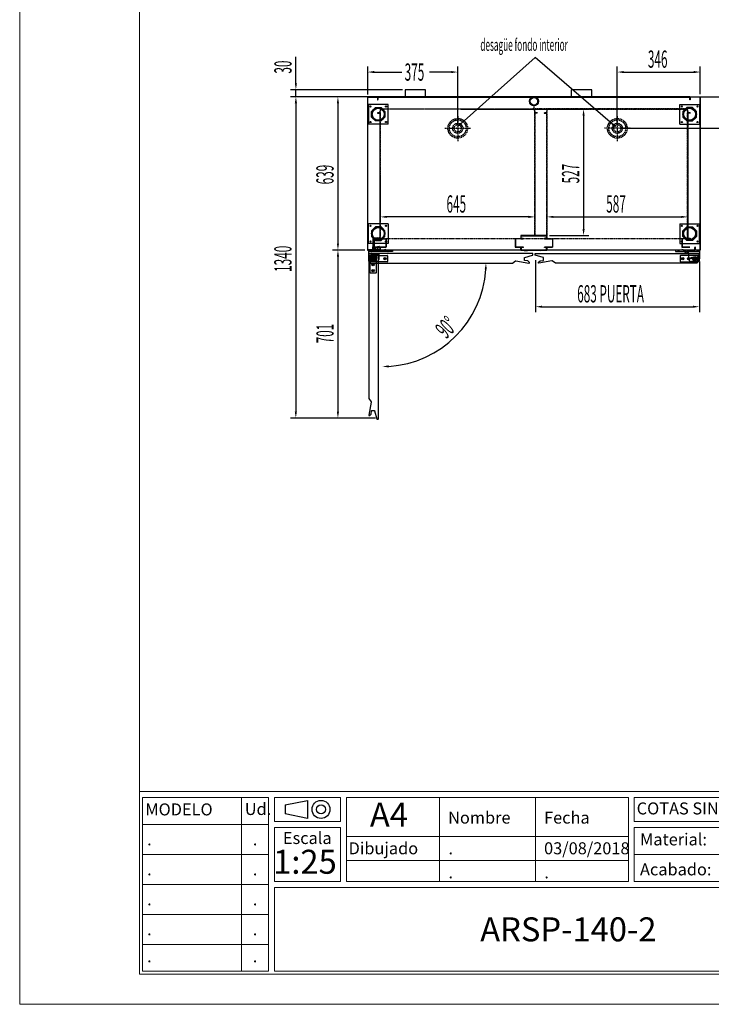
# Model space of a CAD drawing. Units: millimetres. Extents: x 9558 to 21064, y 451 to 7880.
# Drawn here: x 9558 to 12443, y 451 to 4558 of the extents above; entities that cross this region are included whole.
import ezdxf
from ezdxf.enums import TextEntityAlignment as Align

# ---------------------------------------------------------------- set-up
doc = ezdxf.new("R2010")
doc.units = ezdxf.units.MM
for name, pattern in [('TRAZO_Y_PUNTO', [1, 0.5, -0.25, 0, -0.25]), ('TRAZOS', [0.75, 0.5, -0.25]), ('TRAZOS_MD', [1, 0.5, -0.5])]:
    doc.linetypes.add(name, pattern=pattern)
doc.layers.add('ACOTA', color=50, linetype='Continuous')
doc.layers.add('EJES', color=11, linetype='TRAZO_Y_PUNTO')
for name, color, linetype, lineweight in [('CAJETIN', 9, 'Continuous', 0), ('DATOS', 254, 'Continuous', 0), ('FORMATO', 180, 'Continuous', 0), ('LIMITS', 1, 'Continuous', 0)]:
    doc.layers.add(name, color=color, linetype=linetype, lineweight=lineweight)
doc.styles.add('ACO', font='simplex.shx', dxfattribs={"width": 0.5})
doc.styles.add('E1', font='isocp.shx')

# ---------------------------------------------------------------- blocks, each defined once
blk = doc.blocks.new('A$C2FD158E6')
for centre, radius, start, end in [((5.5, 5.5), 5.9, 110.8967, 159.1033), ((-2.1, 5.5), 3, 315.4543, 44.5457), ((5.5, 5.5), 5.9, 200.8967, 249.1033), ((5.5, 13.2), 3, 225.4543, 314.5457), ((5.5, -2.1), 3, 45.4543, 134.5457), ((5.5, 5.5), 5.9, 20.8967, 69.1033), ((5.5, 5.5), 5.9, 290.8967, 339.1033), ((13.2, 5.5), 3, 135.4543, 224.5457)]:
    blk.add_arc(centre, radius, start, end)
at = {"layer": 'EJES'}
for p, q in [((1.5, 5.5), (9.5, 5.5)), ((5.5, 9.5), (5.5, 1.5))]:
    blk.add_line(p, q, dxfattribs=at)

msp = doc.modelspace()

# ---------------------------------------------------------------- linework, layer by layer
for p, q in [((11052.1, 4235.7), (11009.1, 4235.7)), ((11009.1, 4235.7), (11009.1, 3596.7)), ((11010.1, 3597.7), (11010.1, 4234.7)), ((11010.1, 4234.7), (11051.1, 4234.7)), ((11051.1, 4234.7), (11051.1, 4223.7)), ((12354.1, 4235.7), (11052.1, 4235.7)), ((11052.1, 4235.7), (11052.1, 4224.7)), ((11052.1, 4223.7), (11052.1, 4235.7)), ((11053.1, 4224.7), (11053.1, 4234.7)), ((11053.1, 4234.7), (12353.1, 4234.7)), ((11166.1, 4235.7), (11151.1, 4235.7)), ((11251.1, 4265.7), (11166.1, 4265.7)), ((11166.1, 4265.7), (11166.1, 4235.7)), ((11251.1, 4235.7), (11251.1, 4265.7)), ((11266.1, 4235.7), (11251.1, 4235.7)), ((11859.1, 4235.7), (11844.1, 4235.7)), ((11944.1, 4265.7), (11859.1, 4265.7)), ((11859.1, 4265.7), (11859.1, 4235.7)), ((11944.1, 4235.7), (11944.1, 4265.7)), ((11959.1, 4235.7), (11944.1, 4235.7)), ((12353.1, 4234.7), (12353.1, 4224.7)), ((12354.1, 4224.7), (12354.1, 4235.7)), ((12354.1, 4223.7), (12354.1, 4235.7)), ((12354.1, 4235.7), (12397.1, 4235.7)), ((12396.1, 4234.7), (12355.1, 4234.7)), ((12355.1, 4234.7), (12355.1, 4223.7)), ((12396.1, 3597.7), (12396.1, 4234.7)), ((12397.1, 4235.7), (12397.1, 3596.7)), ((11094.6, 4204.2), (11012.6, 4204.2)), ((11012.6, 4204.2), (11012.6, 4122.2)), ((11025.6, 4174.8), (11042, 4191.2)), ((11042, 4191.2), (11065.2, 4191.2)), ((11051.1, 4223.7), (11051.1, 4223.7)), ((11051.1, 4223.7), (11052.1, 4223.7)), ((11052.1, 4224.7), (11053.1, 4224.7)), ((11052.1, 4223.7), (11052.1, 4223.7)), ((11065.2, 4191.2), (11081.6, 4174.8)), ((11094.6, 4122.2), (11094.6, 4204.2)), ((12311.6, 4204.2), (12393.6, 4204.2)), ((12311.6, 4122.2), (12311.6, 4204.2)), ((12341, 4191.2), (12324.6, 4174.8)), ((12364.2, 4191.2), (12341, 4191.2)), ((12353.1, 4224.7), (12354.1, 4224.7)), ((12355.1, 4223.7), (12354.1, 4223.7)), ((12354.1, 4223.7), (12354.1, 4223.7)), ((12355.1, 4223.7), (12355.1, 4223.7)), ((12380.6, 4174.8), (12364.2, 4191.2)), ((12393.6, 4204.2), (12393.6, 4122.2)), ((11025.6, 4151.6), (11025.6, 4174.8)), ((11042, 4135.2), (11025.6, 4151.6)), ((11081.6, 4151.6), (11065.2, 4135.2)), ((11081.6, 4174.8), (11081.6, 4151.6)), ((12324.6, 4174.8), (12324.6, 4151.6)), ((12324.6, 4151.6), (12341, 4135.2)), ((12364.2, 4135.2), (12380.6, 4151.6)), ((12380.6, 4151.6), (12380.6, 4174.8)), ((11094.6, 4122.2), (11012.6, 4122.2)), ((11065.2, 4135.2), (11042, 4135.2)), ((12311.6, 4122.2), (12393.6, 4122.2)), ((12341, 4135.2), (12364.2, 4135.2)), ((11094.6, 3706.2), (11012.6, 3706.2)), ((11012.6, 3624.2), (11012.6, 3706.2)), ((11094.6, 3706.2), (11094.6, 3624.2)), ((12311.6, 3706.2), (12393.6, 3706.2)), ((12311.6, 3706.2), (12311.6, 3624.2)), ((12393.6, 3624.2), (12393.6, 3706.2)), ((11042, 3693.2), (11025.6, 3676.8)), ((11025.6, 3676.8), (11025.6, 3653.6)), ((11065.2, 3693.2), (11042, 3693.2)), ((11081.6, 3676.8), (11065.2, 3693.2)), ((11081.6, 3653.6), (11081.6, 3676.8)), ((11757.1, 3657.7, 0), (11649.1, 3657.7, 0)), ((11649.1, 3657.7, 0), (11649.1, 3644.2, 0)), ((11650.1, 3645.2, 0), (11650.1, 3656.7, 0)), ((11650.1, 3656.7, 0), (11756.1, 3656.7, 0)), ((11756.1, 3656.7, 0), (11756.1, 3645.2, 0)), ((11757.1, 3644.2, 0), (11757.1, 3657.7, 0)), ((12324.6, 3676.8), (12341, 3693.2)), ((12324.6, 3653.6), (12324.6, 3676.8)), ((12341, 3693.2), (12364.2, 3693.2)), ((12364.2, 3693.2), (12380.6, 3676.8)), ((12380.6, 3676.8), (12380.6, 3653.6)), ((11094.6, 3624.2), (11012.6, 3624.2)), ((11025.6, 3653.6), (11042, 3637.2)), ((11049.6, 3645.7, 0), (11031.6, 3645.7, 0)), ((11031.6, 3645.7, 0), (11031.6, 3596.7, 0)), ((11032.6, 3644.2, 0), (11036.1, 3644.2, 0)), ((11032.6, 3608.2, 0), (11032.6, 3644.2, 0)), ((11032.6, 3644.2, 0), (11036.1, 3644.2, 0)), ((11032.6, 3608.2, 0), (11032.6, 3644.2, 0)), ((11036.1, 3644.2, 0), (11036.1, 3608.2, 0)), ((11036.1, 3644.2, 0), (11036.1, 3608.2, 0)), ((11037.6, 3608.2, 0), (11037.6, 3644.2, 0)), ((11037.6, 3644.2, 0), (11051.1, 3644.2, 0)), ((11042, 3637.2), (11065.2, 3637.2)), ((11056.8, 3646.5, 0), (11049.6, 3647.3, 0)), ((11049.6, 3647.3, 0), (11049.6, 3647.3, 0)), ((11049.6, 3647.3, 0), (11049.6, 3645.7, 0)), ((11050.6, 3645.2, 0), (11050.6, 3646.2, 0)), ((11050.6, 3646.2, 0), (11057.1, 3645.5, 0)), ((11061.6, 3645.2, 0), (11050.6, 3645.2, 0)), ((11051.1, 3644.2, 0), (11051.1, 3642.2, 0)), ((11051.1, 3642.2, 0), (11056.3, 3642.2, 0)), ((11052.1, 3644.2), (11086.1, 3644.2)), ((11052.1, 3644.2), (11052.1, 3643.2)), ((11052.1, 3643.2, 0), (11052.1, 3644.2, 0)), ((11052.1, 3644.2, 0), (11052.8, 3644.2, 0)), ((11052.1, 3643.2), (11085.1, 3643.2)), ((11056.7, 3643.2, 0), (11052.1, 3643.2, 0)), ((11053.4, 3644.2, 0), (11055.8, 3644.2, 0)), ((11056.3, 3642.2, 0), (11057.9, 3640.6, 0)), ((11056.4, 3644.2, 0), (11061.6, 3644.2, 0)), ((11058.6, 3641.3, 0), (11056.7, 3643.2, 0)), ((11060.9, 3650.9, 0), (11056.8, 3646.5, 0)), ((11057.1, 3645.5, 0), (11061.6, 3650.2, 0)), ((11057.9, 3640.6, 0), (11058.6, 3641.3, 0)), ((11061.6, 3650.2, 0), (11060.9, 3650.9, 0)), ((11061.6, 3644.2, 0), (11061.6, 3645.2, 0)), ((11065.2, 3637.2), (11081.6, 3653.6)), ((11085.1, 3643.2), (11085.1, 3609.2)), ((11086.1, 3644.2), (11086.1, 3608.2)), ((11659.1, 3644.2, 0), (11625.1, 3644.2, 0)), ((11625.1, 3644.2, 0), (11625.1, 3608.2, 0)), ((11659.1, 3643.2, 0), (11626.1, 3643.2, 0)), ((11626.1, 3643.2, 0), (11626.1, 3609.2, 0)), ((11649.1, 3644.2, 0), (11658.1, 3644.2, 0)), ((11658.1, 3645.2, 0), (11650.1, 3645.2, 0)), ((11658.1, 3644.2, 0), (11658.1, 3645.2, 0)), ((11659.1, 3644.2, 0), (11659.1, 3643.2, 0)), ((11756.1, 3645.2, 0), (11747.1, 3645.2, 0)), ((11747.1, 3645.2, 0), (11747.1, 3644.2, 0)), ((11747.1, 3644.2, 0), (11781.1, 3644.2, 0)), ((11747.1, 3644.2, 0), (11747.1, 3643.2, 0)), ((11747.1, 3644.2, 0), (11757.1, 3644.2, 0)), ((11747.1, 3643.2, 0), (11780.1, 3643.2, 0)), ((11780.1, 3643.2, 0), (11780.1, 3609.2, 0)), ((11781.1, 3644.2, 0), (11781.1, 3608.2, 0)), ((12311.6, 3624.2), (12393.6, 3624.2)), ((12354.1, 3644.2), (12320.1, 3644.2)), ((12320.1, 3644.2), (12320.1, 3608.2)), ((12354.1, 3643.2), (12321.1, 3643.2)), ((12321.1, 3643.2), (12321.1, 3609.2)), ((12341, 3637.2), (12324.6, 3653.6)), ((12364.2, 3637.2), (12341, 3637.2)), ((12354.1, 3644.2), (12354.1, 3643.2)), ((12380.6, 3653.6), (12364.2, 3637.2)), ((11009.1, 3596.7), (11031.1, 3596.7)), ((11009.1, 3596.7), (11031.1, 3596.7)), ((11030.1, 3597.7), (11010.1, 3597.7)), ((11030.1, 3597.7), (11010.1, 3597.7)), ((11013.1, 3596.7), (11113.1, 3596.7)), ((11013.1, 3596.7), (11013.1, 3560.7)), ((11013.1, 3596.7), (11113.1, 3596.7)), ((11013.1, 3596.7), (11013.1, 3560.7)), ((11113.1, 3590.7), (11013.1, 3590.7)), ((11113.1, 3590.7), (11013.1, 3590.7)), ((11018.4, 3573.7), (11091.4, 3573.7)), ((11019.4, 3501.7), (11019.4, 3574.7)), ((11020.4, 3575.7), (11044.4, 3575.7)), ((11022.9, 3575.7), (11026.5, 3570)), ((11031.6, 3596.7, 0), (11027.6, 3596.7, 0)), ((11031.1, 3609.7), (11030.1, 3609.7)), ((11030.1, 3609.7), (11030.1, 3597.7)), ((11031.1, 3609.7), (11030.1, 3609.7)), ((11030.1, 3609.7), (11030.1, 3597.7)), ((11031.1, 3596.7), (11031.1, 3609.7)), ((11031.1, 3596.7), (11031.1, 3609.7)), ((11036.1, 3608.2, 0), (11032.6, 3608.2, 0)), ((11036.1, 3608.2, 0), (11032.6, 3608.2, 0)), ((11036.1, 3608.2, 0), (11032.6, 3608.2, 0)), ((11036.1, 3608.2, 0), (11032.6, 3608.2, 0)), ((11032.6, 3607.2, 0), (11036.1, 3607.2, 0)), ((11032.6, 3597.7, 0), (11032.6, 3607.2, 0)), ((11032.6, 3607.2, 0), (11036.1, 3607.2, 0)), ((11032.6, 3597.7, 0), (11032.6, 3607.2, 0)), ((11032.6, 3607.2, 0), (11036.1, 3607.2, 0)), ((11032.6, 3597.7, 0), (11032.6, 3607.2, 0)), ((11032.6, 3607.2, 0), (11036.1, 3607.2, 0)), ((11032.6, 3597.7, 0), (11032.6, 3607.2, 0)), ((11036.1, 3597.7, 0), (11032.6, 3597.7, 0)), ((11036.1, 3597.7, 0), (11032.6, 3597.7, 0)), ((11032.6, 3595.7, 0), (11032.6, 3596.7, 0)), ((11032.6, 3596.7, 0), (11039.6, 3596.7, 0)), ((11036.1, 3607.2, 0), (11036.1, 3597.7, 0)), ((11036.1, 3607.2, 0), (11036.1, 3597.7, 0)), ((11036.1, 3607.2, 0), (11036.1, 3597.7, 0)), ((11036.1, 3607.2, 0), (11036.1, 3597.7, 0)), ((11050.6, 3607.2, 0), (11037.5, 3607.2, 0)), ((11037.5, 3607.2, 0), (11037.5, 3597.7, 0)), ((11050.6, 3607.2, 0), (11037.5, 3607.2, 0)), ((11037.5, 3607.2, 0), (11037.5, 3597.7, 0)), ((11037.5, 3597.7, 0), (11038.6, 3597.7, 0)), ((11050.1, 3608.2, 0), (11037.6, 3608.2, 0)), ((11050.1, 3608.2, 0), (11037.6, 3608.2, 0)), ((11041.9, 3575.7), (11038.3, 3570)), ((11038.6, 3597.7, 0), (11038.6, 3599.5, 0)), ((11039.6, 3596.7, 0), (11039.3, 3596.7, 0)), ((11039.6, 3596.7, 0), (11039.6, 3599.5, 0)), ((11041.2, 3602.2, 0), (11042.4, 3602.2, 0)), ((11041.2, 3602.2, 0), (11042.4, 3602.2, 0)), ((11041.3, 3601.2, 0), (11042.4, 3601.2, 0)), ((11041.3, 3601.2, 0), (11042.4, 3601.2, 0)), ((11044.1, 3599.5, 0), (11044.1, 3596.7, 0)), ((11044.1, 3596.7, 0), (11055.6, 3596.7, 0)), ((11045.1, 3599.5, 0), (11045.1, 3597.7, 0)), ((11045.1, 3597.7, 0), (11050.6, 3597.7, 0)), ((11045.4, 3574.7), (11045.4, 3501.7)), ((11056.3, 3610.2, 0), (11050.1, 3610.2, 0)), ((11050.1, 3610.2, 0), (11050.1, 3608.2, 0)), ((11056.3, 3610.2, 0), (11050.1, 3610.2, 0)), ((11050.1, 3610.2, 0), (11050.1, 3608.2, 0)), ((11050.6, 3597.7, 0), (11050.6, 3607.2, 0)), ((11050.6, 3597.7, 0), (11050.6, 3607.2, 0)), ((11051.1, 3608.2, 0), (11051.1, 3609.2, 0)), ((11051.1, 3609.2, 0), (11056.7, 3609.2, 0)), ((11051.1, 3608.2, 0), (11051.1, 3609.2, 0)), ((11051.1, 3609.2, 0), (11056.7, 3609.2, 0)), ((11052.6, 3608.2, 0), (11051.1, 3608.2, 0)), ((11052.6, 3608.2, 0), (11051.1, 3608.2, 0)), ((11052.1, 3609.2), (11085.1, 3609.2)), ((11052.1, 3608.2), (11052.1, 3609.2)), ((11052.1, 3609.2), (11085.1, 3609.2)), ((11052.1, 3608.2), (11052.1, 3609.2)), ((11086.1, 3608.2), (11052.1, 3608.2)), ((11086.1, 3608.2), (11052.1, 3608.2)), ((11052.1, 3597.7, 0), (11052.1, 3607.2, 0)), ((11052.1, 3607.2, 0), (11061.1, 3607.2, 0)), ((11052.1, 3597.7, 0), (11052.1, 3607.2, 0)), ((11052.1, 3607.2, 0), (11061.1, 3607.2, 0)), ((11057.1, 3597.7, 0), (11052.1, 3597.7, 0)), ((11055.8, 3608.2, 0), (11053.5, 3608.2, 0)), ((11055.8, 3608.2, 0), (11053.5, 3608.2, 0)), ((11055.6, 3596.7, 0), (11055.6, 3595.7, 0)), ((11057.9, 3611.8, 0), (11056.3, 3610.2, 0)), ((11057.9, 3611.8, 0), (11056.3, 3610.2, 0)), ((11062.1, 3608.2, 0), (11056.4, 3608.2, 0)), ((11062.1, 3608.2, 0), (11056.4, 3608.2, 0)), ((11056.7, 3609.2, 0), (11058.6, 3611.1, 0)), ((11056.7, 3609.2, 0), (11058.6, 3611.1, 0)), ((11057.1, 3596.2, 0), (11057.1, 3597.7, 0)), ((11057.4, 3560.7), (11057.4, 3582.7)), ((11058.6, 3611.1, 0), (11057.9, 3611.8, 0)), ((11058.6, 3611.1, 0), (11057.9, 3611.8, 0)), ((11061.1, 3607.2, 0), (11061.1, 3596.2, 0)), ((11061.1, 3607.2, 0), (11061.1, 3596.2, 0)), ((11062.1, 3594.7, 0), (11062.1, 3608.2, 0)), ((11062.1, 3594.7, 0), (11062.1, 3608.2, 0)), ((11113.1, 3596.7), (11113.1, 3590.7)), ((11113.1, 3596.7), (11113.1, 3590.7)), ((11625.1, 3608.2, 0), (11659.1, 3608.2, 0)), ((11625.1, 3608.2, 0), (11659.1, 3608.2, 0)), ((11659.1, 3609.2, 0), (11626.1, 3609.2, 0)), ((11659.1, 3609.2, 0), (11626.1, 3609.2, 0)), ((11649.1, 3594.7, 0), (11649.1, 3608.2, 0)), ((11649.1, 3608.2, 0), (11658.1, 3608.2, 0)), ((11649.1, 3594.7, 0), (11649.1, 3608.2, 0)), ((11649.1, 3608.2, 0), (11658.1, 3608.2, 0)), ((11757.1, 3594.7, 0), (11649.1, 3594.7, 0)), ((11757.1, 3594.7, 0), (11649.1, 3594.7, 0)), ((11658.1, 3607.2, 0), (11650.1, 3607.2, 0)), ((11650.1, 3607.2, 0), (11650.1, 3595.7, 0)), ((11658.1, 3607.2, 0), (11650.1, 3607.2, 0)), ((11650.1, 3607.2, 0), (11650.1, 3595.7, 0)), ((11650.1, 3595.7, 0), (11756.1, 3595.7, 0)), ((11650.1, 3595.7, 0), (11756.1, 3595.7, 0)), ((11658.1, 3608.2, 0), (11658.1, 3607.2, 0)), ((11658.1, 3608.2, 0), (11658.1, 3607.2, 0)), ((11659.1, 3608.2, 0), (11659.1, 3609.2, 0)), ((11659.1, 3608.2, 0), (11659.1, 3609.2, 0)), ((11747.1, 3609.2, 0), (11780.1, 3609.2, 0)), ((11747.1, 3608.2, 0), (11747.1, 3609.2, 0)), ((11747.1, 3609.2, 0), (11780.1, 3609.2, 0)), ((11747.1, 3608.2, 0), (11747.1, 3609.2, 0)), ((11781.1, 3608.2, 0), (11747.1, 3608.2, 0)), ((11747.1, 3608.2, 0), (11757.1, 3608.2, 0)), ((11747.1, 3607.2, 0), (11747.1, 3608.2, 0)), ((11781.1, 3608.2, 0), (11747.1, 3608.2, 0)), ((11747.1, 3608.2, 0), (11757.1, 3608.2, 0)), ((11747.1, 3607.2, 0), (11747.1, 3608.2, 0)), ((11756.1, 3607.2, 0), (11747.1, 3607.2, 0)), ((11756.1, 3607.2, 0), (11747.1, 3607.2, 0)), ((11756.1, 3595.7, 0), (11756.1, 3607.2, 0)), ((11756.1, 3595.7, 0), (11756.1, 3607.2, 0)), ((11757.1, 3608.2, 0), (11757.1, 3594.7, 0)), ((11757.1, 3608.2, 0), (11757.1, 3594.7, 0)), ((12393.1, 3596.7), (12293.1, 3596.7)), ((12293.1, 3596.7), (12293.1, 3590.7)), ((12393.1, 3596.7), (12293.1, 3596.7)), ((12293.1, 3596.7), (12293.1, 3590.7)), ((12293.1, 3590.7), (12393.1, 3590.7)), ((12293.1, 3590.7), (12393.1, 3590.7)), ((12387.8, 3573.7), (12314.8, 3573.7)), ((12320.1, 3608.2), (12354.1, 3608.2)), ((12320.1, 3608.2), (12354.1, 3608.2)), ((12354.1, 3609.2), (12321.1, 3609.2)), ((12354.1, 3609.2), (12321.1, 3609.2)), ((12348.8, 3560.7), (12348.8, 3582.7)), ((12354.1, 3608.2), (12354.1, 3609.2)), ((12354.1, 3608.2), (12354.1, 3609.2)), ((12375.1, 3596.7), (12375.1, 3609.7)), ((12375.1, 3609.7), (12376.1, 3609.7)), ((12375.1, 3596.7), (12375.1, 3609.7)), ((12375.1, 3609.7), (12376.1, 3609.7)), ((12397.1, 3596.7), (12375.1, 3596.7)), ((12397.1, 3596.7), (12375.1, 3596.7)), ((12376.1, 3609.7), (12376.1, 3597.7)), ((12376.1, 3609.7), (12376.1, 3597.7)), ((12376.1, 3597.7), (12396.1, 3597.7)), ((12376.1, 3597.7), (12396.1, 3597.7)), ((12393.1, 3596.7), (12393.1, 3560.7)), ((12393.1, 3596.7), (12393.1, 3560.7)), ((11017.4, 3548.7), (11017.4, 3572.7)), ((11017.4, 3570.2), (11023.1, 3566.6)), ((11017.4, 3551.2), (11023.1, 3554.8)), ((11091.4, 3547.7), (11018.4, 3547.7)), ((11020.7, 3571.6, 0), (11042.7, 3571.6, 0)), ((11020.7, 3549.6, 0), (11020.7, 3571.6, 0)), ((11042.7, 3549.6, 0), (11020.7, 3549.6, 0)), ((11021.5, 3549, 0), (11021.5, 3571, 0)), ((11021.5, 3571, 0), (11043.5, 3571, 0)), ((11043.5, 3549, 0), (11021.5, 3549, 0)), ((11025.1, 3548.7), (11045.4, 3548.7)), ((11042.7, 3571.6, 0), (11042.7, 3549.6, 0)), ((11043.5, 3571, 0), (11043.5, 3549, 0)), ((11092.4, 3572.7), (11092.4, 3548.7)), ((12313.8, 3572.7), (12313.8, 3548.7)), ((12314.8, 3547.7), (12387.8, 3547.7)), ((12381.1, 3548.7), (12360.8, 3548.7)), ((12388.8, 3570.2), (12383.1, 3566.6)), ((12388.8, 3551.2), (12383.1, 3554.8)), ((12388.8, 3548.7), (12388.8, 3572.7)), ((11044.4, 3500.7), (11020.4, 3500.7))]:
    msp.add_line(p, q)
at = {"linetype": 'TRAZOS', "ltscale": 10}
for p, q in [((11704.1, 4195.6, 0), (11703.1, 4195.6, 0)), ((11703.1, 4195.6, 0), (11703.1, 4184.6, 0)), ((11704.1, 4185.6, 0), (11704.1, 4195.6, 0)), ((11062.1, 4168.6, 0), (11051.1, 4168.6, 0)), ((11051.1, 4168.6, 0), (11051.1, 4167.6, 0)), ((11051.1, 4167.6, 0), (11061.1, 4167.6, 0)), ((11061.1, 4167.6, 0), (11061.1, 3668.7, 0)), ((11062.1, 3669.7, 0), (11062.1, 4168.6, 0)), ((11703.1, 4184.6, 0), (12336.1, 4184.6, 0)), ((12336.1, 4185.6, 0), (11704.1, 4185.6, 0)), ((12344.1, 4176.6, 0), (12344.1, 4168.6, 0)), ((12344.1, 4168.6, 0), (12355.1, 4168.6, 0)), ((12344.1, 3669.7, 0), (12344.1, 4168.6, 0)), ((12344.1, 4168.6, 0), (12355.1, 4168.6, 0)), ((12345.1, 4169.6, 0), (12345.1, 4176.6, 0)), ((12355.1, 4169.6, 0), (12345.1, 4169.6, 0)), ((12355.1, 4167.6, 0), (12345.1, 4167.6, 0)), ((12345.1, 4167.6, 0), (12345.1, 3668.7, 0)), ((12355.1, 4168.6, 0), (12355.1, 4169.6, 0)), ((12355.1, 4168.6, 0), (12355.1, 4167.6, 0)), ((11061.1, 3668.7, 0), (11061.1, 3668.7, 0)), ((11061.1, 3668.7, 0), (11061.1, 3646.2, 0)), ((11062.1, 3645.2, 0), (11062.1, 3669.7, 0)), ((11062.1, 3669.7, 0), (11062.1, 3669.7, 0)), ((12344.1, 3645.2, 0), (12344.1, 3669.7, 0)), ((12344.1, 3669.7, 0), (12344.1, 3669.7, 0)), ((12345.1, 3668.7, 0), (12345.1, 3668.7, 0)), ((12345.1, 3668.7, 0), (12345.1, 3646.2, 0)), ((11061.1, 3646.2, 0), (11052.1, 3646.2, 0)), ((11052.1, 3646.2, 0), (11052.1, 3645.2, 0)), ((11052.1, 3645.2, 0), (11062.1, 3645.2, 0)), ((12354.1, 3645.2, 0), (12344.1, 3645.2, 0)), ((12345.1, 3646.2, 0), (12354.1, 3646.2, 0)), ((12354.1, 3646.2, 0), (12354.1, 3645.2, 0))]:
    msp.add_line(p, q, dxfattribs=at)
at = {"color": 3, "linetype": 'TRAZOS_MD'}
for p, q in [((11050.8, 4168.6, 0), (11050.8, 4169.6, 0)), ((11050.8, 4169.6, 0), (11060.8, 4169.6, 0)), ((11061.8, 4168.6, 0), (11050.8, 4168.6, 0)), ((11050.8, 4168.6, 0), (11050.8, 4167.6, 0)), ((11061.8, 4168.6, 0), (11050.8, 4168.6, 0)), ((11050.8, 4167.6, 0), (11060.8, 4167.6, 0)), ((11060.8, 4169.6, 0), (11060.8, 4176.6, 0)), ((11060.8, 4167.6, 0), (11060.8, 3668.6, 0)), ((11061.8, 4176.6, 0), (11061.8, 4168.6, 0)), ((11061.8, 3669.6, 0), (11061.8, 4168.6, 0)), ((11069.8, 4185.6, 0), (11698.2, 4185.6, 0)), ((11698.2, 4184.6, 0), (11069.8, 4184.6, 0)), ((11706.2, 4168.6, 0), (11706.2, 4176.6, 0)), ((11717.2, 4168.6, 0), (11706.2, 4168.6, 0)), ((11706.4, 3670.6, 0), (11706.4, 4169.6, 0)), ((11706.4, 4169.6, 0), (11717.4, 4169.6, 0)), ((11707.2, 4176.6, 0), (11707.2, 4169.6, 0)), ((11707.2, 4169.6, 0), (11717.2, 4169.6, 0)), ((11717.4, 4168.6, 0), (11707.4, 4168.6, 0)), ((11707.4, 4168.6, 0), (11707.4, 3669.6, 0)), ((11717.2, 4169.6, 0), (11717.2, 4168.6, 0)), ((11717.4, 4169.6, 0), (11717.4, 4168.6, 0)), ((11746.4, 4168.6, 0), (11746.4, 4169.6, 0)), ((11746.4, 4169.6, 0), (11756.4, 4169.6, 0)), ((11757.4, 4168.6, 0), (11746.4, 4168.6, 0)), ((11746.4, 4168.6, 0), (11746.4, 4167.6, 0)), ((11757.4, 4168.6, 0), (11746.4, 4168.6, 0)), ((11746.4, 4167.6, 0), (11756.4, 4167.6, 0)), ((11756.4, 4169.6, 0), (11756.4, 4176.6, 0)), ((11756.4, 4167.6, 0), (11756.4, 3668.6, 0)), ((11757.4, 4176.6, 0), (11757.4, 4168.6, 0)), ((11757.4, 3669.6, 0), (11757.4, 4168.6, 0)), ((11765.4, 4185.6, 0), (12336.4, 4185.6, 0)), ((12336.4, 4184.6, 0), (11765.4, 4184.6, 0)), ((12344.4, 4168.6, 0), (12344.4, 4176.6, 0)), ((12355.4, 4168.6, 0), (12344.4, 4168.6, 0)), ((12344.4, 3669.6, 0), (12344.4, 4168.6, 0)), ((12344.4, 4168.6, 0), (12355.4, 4168.6, 0)), ((12345.4, 4176.6, 0), (12345.4, 4169.6, 0)), ((12345.4, 4169.6, 0), (12355.4, 4169.6, 0)), ((12355.4, 4167.6, 0), (12345.4, 4167.6, 0)), ((12345.4, 4167.6, 0), (12345.4, 3668.6, 0)), ((12355.4, 4169.6, 0), (12355.4, 4168.6, 0)), ((12355.4, 4168.6, 0), (12355.4, 4167.6, 0)), ((11060.8, 3668.6, 0), (11060.8, 3668.6, 0)), ((11060.8, 3668.6, 0), (11060.8, 3646.1, 0)), ((11061.8, 3645.1, 0), (11061.8, 3669.6, 0)), ((11061.8, 3669.6, 0), (11061.8, 3669.6, 0)), ((11706.4, 3657.7, 0), (11706.4, 3670.6, 0)), ((11706.4, 3670.6, 0), (11706.4, 3670.6, 0)), ((11716.4, 3657.7, 0), (11706.4, 3657.7, 0)), ((11707.4, 3669.6, 0), (11707.4, 3669.6, 0)), ((11707.4, 3669.6, 0), (11707.4, 3658.7, 0)), ((11707.4, 3658.7, 0), (11716.4, 3658.7, 0)), ((11716.4, 3658.7, 0), (11716.4, 3657.7, 0)), ((11756.4, 3668.6, 0), (11756.4, 3668.6, 0)), ((11756.4, 3668.6, 0), (11756.4, 3646.1, 0)), ((11757.4, 3645.1, 0), (11757.4, 3669.6, 0)), ((11757.4, 3669.6, 0), (11757.4, 3669.6, 0)), ((12344.4, 3645.1, 0), (12344.4, 3669.6, 0)), ((12344.4, 3669.6, 0), (12344.4, 3669.6, 0)), ((12345.4, 3668.6, 0), (12345.4, 3668.6, 0)), ((12345.4, 3668.6, 0), (12345.4, 3646.1, 0)), ((11060.8, 3646.1, 0), (11051.8, 3646.1, 0)), ((11051.8, 3646.1, 0), (11051.8, 3645.1, 0)), ((11051.8, 3645.1, 0), (11061.8, 3645.1, 0)), ((11756.4, 3646.1, 0), (11747.4, 3646.1, 0)), ((11747.4, 3646.1, 0), (11747.4, 3645.1, 0)), ((11747.4, 3645.1, 0), (11757.4, 3645.1, 0)), ((12354.4, 3645.1, 0), (12344.4, 3645.1, 0)), ((12345.4, 3646.1, 0), (12354.4, 3646.1, 0)), ((12354.4, 3646.1, 0), (12354.4, 3645.1, 0))]:
    msp.add_line(p, q, dxfattribs=at)
at = {"linetype": 'TRAZOS_MD'}
for p, q in [((11062.1, 3645.2, 0), (12344.1, 3645.2, 0)), ((11015.1, 3590.7), (11017.6, 3593.7)), ((11015.1, 3590.7), (11017.6, 3593.7)), ((11017.6, 3593.7), (11017.6, 3596.7)), ((11017.6, 3593.7), (11017.6, 3596.7)), ((11022.6, 3593.7), (11017.6, 3593.7)), ((11022.6, 3593.7), (11017.6, 3593.7)), ((11022.6, 3596.7), (11022.6, 3593.7)), ((11022.6, 3596.7), (11022.6, 3593.7)), ((11022.6, 3593.7), (11025.1, 3590.7)), ((11022.6, 3593.7), (11025.1, 3590.7)), ((11031.1, 3596.7, 0), (11031.1, 3607.7, 0)), ((11031.1, 3607.7, 0), (11032.1, 3607.7, 0)), ((11031.1, 3596.7, 0), (11031.1, 3607.7, 0)), ((11031.1, 3607.7, 0), (11032.1, 3607.7, 0)), ((12375.1, 3596.7, 0), (11031.1, 3596.7, 0)), ((12375.1, 3596.7, 0), (11031.1, 3596.7, 0)), ((11032.1, 3607.7, 0), (11032.1, 3597.7, 0)), ((11032.1, 3607.7, 0), (11032.1, 3597.7, 0)), ((11032.1, 3597.7, 0), (12374.1, 3597.7, 0)), ((11032.1, 3597.7, 0), (12374.1, 3597.7, 0)), ((11068.6, 3593.7), (11068.6, 3596.7)), ((11073.6, 3596.7), (11073.6, 3593.7)), ((11094.1, 3590.7), (11096.6, 3593.7)), ((11094.1, 3590.7), (11096.6, 3593.7)), ((11096.6, 3593.7), (11096.6, 3596.7)), ((11096.6, 3593.7), (11096.6, 3596.7)), ((11101.6, 3593.7), (11096.6, 3593.7)), ((11101.6, 3593.7), (11096.6, 3593.7)), ((11101.6, 3596.7), (11101.6, 3593.7)), ((11101.6, 3596.7), (11101.6, 3593.7)), ((11101.6, 3593.7), (11104.1, 3590.7)), ((11101.6, 3593.7), (11104.1, 3590.7)), ((12304.6, 3593.7), (12302.1, 3590.7)), ((12304.6, 3593.7), (12302.1, 3590.7)), ((12304.6, 3596.7), (12304.6, 3593.7)), ((12304.6, 3596.7), (12304.6, 3593.7)), ((12304.6, 3593.7), (12309.6, 3593.7)), ((12304.6, 3593.7), (12309.6, 3593.7)), ((12309.6, 3593.7), (12309.6, 3596.7)), ((12309.6, 3593.7), (12309.6, 3596.7)), ((12312.1, 3590.7), (12309.6, 3593.7)), ((12312.1, 3590.7), (12309.6, 3593.7)), ((12332.6, 3593.7), (12330.1, 3590.7)), ((12332.6, 3596.7), (12332.6, 3593.7)), ((12332.6, 3593.7), (12337.6, 3593.7)), ((12337.6, 3593.7), (12337.6, 3596.7)), ((12340.1, 3590.7), (12337.6, 3593.7)), ((12374.1, 3597.7, 0), (12374.1, 3607.7, 0)), ((12374.1, 3607.7, 0), (12375.1, 3607.7, 0)), ((12374.1, 3597.7, 0), (12374.1, 3607.7, 0)), ((12374.1, 3607.7, 0), (12375.1, 3607.7, 0)), ((12375.1, 3607.7, 0), (12375.1, 3596.7, 0)), ((12375.1, 3607.7, 0), (12375.1, 3596.7, 0)), ((12383.6, 3593.7), (12381.1, 3590.7)), ((12383.6, 3593.7), (12381.1, 3590.7)), ((12383.6, 3596.7), (12383.6, 3593.7)), ((12383.6, 3596.7), (12383.6, 3593.7)), ((12383.6, 3593.7), (12388.6, 3593.7)), ((12383.6, 3593.7), (12388.6, 3593.7)), ((12388.6, 3593.7), (12388.6, 3596.7)), ((12388.6, 3593.7), (12388.6, 3596.7)), ((12391.1, 3590.7), (12388.6, 3593.7)), ((12391.1, 3590.7), (12388.6, 3593.7))]:
    msp.add_line(p, q, dxfattribs=at)
at = {"color": 4}
for p, q in [((10664.8, 1282.5), (10758.6, 1301.3)), ((10664.8, 1282.5), (10664.8, 1245)), ((10758.6, 1301.3), (10758.6, 1226.2)), ((10758.6, 1226.2), (10664.8, 1245))]:
    msp.add_line(p, q, dxfattribs=at)
at = {"linetype": 'Continuous', "elevation": 0}
for points in [[(11698.5, 3581.4, 0.414214), (11697.5, 3582.4), (11612.8, 3582.4), (11013.3, 3582.4), (11013.3, 3552.7, 0.198912), (11013.4, 3552.3), (11023.3, 3542.4, 0.198912), (11023.8, 3542.2), (11612.8, 3542.2), (11612.8, 3542.2, 0.057781), (11612.9, 3542.2, 0.205422), (11613.5, 3542.3), (11626.7, 3551.5, -0.198912), (11627.8, 3551.8), (11682, 3542.2, 0.466308), (11684.6, 3544.4, 0.250817), (11683.7, 3546.3), (11677.7, 3551.2, 0.149451), (11676.6, 3551.7), (11665.1, 3552.7, -0.388879), (11663.3, 3554.7), (11663.3, 3564.2, -0.339454), (11664.7, 3566.1), (11697.7, 3574.9, 0.339454), (11698.5, 3575.9)], [(11707.7, 3581.4, -0.414214), (11708.7, 3582.4), (11793.4, 3582.4), (12392.9, 3582.4), (12392.9, 3552.7, -0.198912), (12392.7, 3552.3), (12382.8, 3542.4, -0.198912), (12382.4, 3542.2), (11793.4, 3542.2), (11793.4, 3542.2, -0.057781), (11793.2, 3542.2, -0.205422), (11792.6, 3542.3), (11779.5, 3551.5, 0.198912), (11778.4, 3551.8), (11724.2, 3542.2, -0.466308), (11721.6, 3544.4, -0.250817), (11722.4, 3546.3), (11728.5, 3551.2, -0.149451), (11729.5, 3551.7), (11741, 3552.7, 0.388879), (11742.9, 3554.7), (11742.9, 3564.2, 0.339454), (11741.4, 3566.1), (11708.4, 3574.9, -0.339454), (11707.7, 3575.9)]]:
    msp.add_lwpolyline(points, format="xyb", close=True, dxfattribs=at)
at = {"linetype": 'Continuous'}
msp.add_lwpolyline([(11053.7, 2892.1, 0.414214), (11054.7, 2893.1), (11054.7, 2977.8), (11054.7, 3577.3), (11025, 3577.3, 0.198912), (11024.5, 3577.1), (11014.6, 3567.2, 0.198912), (11014.5, 3566.8), (11014.5, 2977.8), (11014.5, 2977.8, 0.057781), (11014.5, 2977.6, 0.205422), (11014.6, 2977), (11023.8, 2963.9, -0.198912), (11024.1, 2962.7), (11014.5, 2908.6, 0.466308), (11016.7, 2906, 0.250817), (11018.6, 2906.8), (11023.5, 2912.9, 0.149451), (11023.9, 2913.9), (11024.9, 2925.4, -0.388879), (11026.9, 2927.3), (11036.4, 2927.3, -0.339454), (11038.4, 2925.8), (11047.2, 2892.8, 0.339454), (11048.2, 2892.1)], format="xyb", close=True, dxfattribs=at)
for centre, radius in [((11703.1, 4217.1, 0), 18.5), ((11703.1, 4217.1, 0), 15.5), ((11021.1, 4195.7), 2.5), ((11053.6, 4163.2), 28), ((11053.6, 4163.2), 27.2), ((11086.1, 4195.7), 2.5), ((12320.1, 4195.7), 2.5), ((12352.6, 4163.2), 28), ((12352.6, 4163.2), 27.2), ((12385.1, 4195.7), 2.5), ((11053.6, 4163.2), 25), ((12352.6, 4163.2), 25), ((11021.1, 4130.7), 2.5), ((11086.1, 4130.7), 2.5), ((12320.1, 4130.7), 2.5), ((12385.1, 4130.7), 2.5), ((11021.1, 3697.7), 2.5), ((11086.1, 3697.7), 2.5), ((12320.1, 3697.7), 2.5), ((12385.1, 3697.7), 2.5), ((11053.6, 3665.2), 28), ((11053.6, 3665.2), 27.2), ((11053.6, 3665.2), 25), ((12352.6, 3665.2), 28), ((12352.6, 3665.2), 27.2), ((12352.6, 3665.2), 25), ((11021.1, 3632.7), 2.5), ((11086.1, 3632.7), 2.5), ((12320.1, 3632.7), 2.5), ((12385.1, 3632.7), 2.5), ((11032.4, 3560.7), 9), ((11032.4, 3560.7), 9), ((11032.4, 3560.7), 6.5), ((11032.4, 3560.7), 6.5), ((11032.4, 3535.7), 5), ((11032.4, 3535.7), 2.5), ((11044.4, 3563.7), 3), ((11082.4, 3560.7), 5), ((11082.4, 3560.7), 2.5), ((12323.8, 3560.7), 5), ((12323.8, 3560.7), 2.5), ((12348.8, 3560.7), 5), ((12348.8, 3560.7), 2.5), ((12361.8, 3563.7), 3), ((12373.8, 3560.7), 9), ((12373.8, 3560.7), 6.5), ((11032.4, 3510.7), 5), ((11032.4, 3510.7), 2.5)]:
    msp.add_circle(centre, radius)
at = {"linetype": 'TRAZOS', "ltscale": 10}
for centre, radius in [((11385.3, 4104.6, 0), 41), ((11385.3, 4104.6, 0), 35), ((11385.3, 4104.6, 0), 21), ((11385.3, 4104.6, 0), 15), ((12050.9, 4104.6, 0), 41), ((12050.9, 4104.6, 0), 35), ((12050.9, 4104.6, 0), 21), ((12050.9, 4104.6, 0), 15)]:
    msp.add_circle(centre, radius, dxfattribs=at)
at = {"color": 4}
for radius in [37.5, 18.8]:
    msp.add_circle((10814.9, 1263.7), radius, dxfattribs=at)
at = {"color": 3, "linetype": 'TRAZOS_MD'}
for centre, radius, start, end in [((11069.8, 4176.6, 0), 9, 90, 180), ((11069.8, 4176.6, 0), 8, 90, 180), ((11698.2, 4176.6, 0), 9, 360, 90), ((11698.2, 4176.6, 0), 8, 0, 90), ((11765.4, 4176.6, 0), 9, 90, 180), ((11765.4, 4176.6, 0), 8, 90, 180), ((12336.4, 4176.6, 0), 9, 360, 90), ((12336.4, 4176.6, 0), 8, 0, 90)]:
    msp.add_arc(centre, radius, start, end, dxfattribs=at)
at = {"linetype": 'TRAZOS', "ltscale": 10}
for radius in [9, 8]:
    msp.add_arc((12336.1, 4176.6, 0), radius, 0, 90, dxfattribs=at)
for centre, radius, start, end in [((11053.1, 3644.2, 0), 0.3, 0, 180), ((11056.1, 3644.2, 0), 0.3, 0, 180), ((11018.4, 3572.7), 1, 90, 180), ((11020.4, 3574.7), 1, 90, 180), ((11032.1, 3600.2, 0), 5.69, 217.8537, 254.7661), ((11041.2, 3599.5, 0), 2.65, 90, 180), ((11041.2, 3599.5, 0), 2.65, 90, 180), ((11041.3, 3599.5, 0), 1.7, 90, 180), ((11041.3, 3599.5, 0), 1.7, 90, 180), ((11042.4, 3599.5, 0), 2.65, 0, 90), ((11042.4, 3599.5, 0), 2.65, 0, 90), ((11042.4, 3599.5, 0), 1.7, 360, 90), ((11042.4, 3599.5, 0), 1.7, 360, 90), ((11044.4, 3574.7), 1, 0, 90), ((11053.1, 3608.3, 0), 0.45, 199.4758, 340.5242), ((11053.1, 3608.3, 0), 0.45, 199.4758, 340.5242), ((11056.1, 3608.2, 0), 0.3, 180, 0), ((11056.1, 3608.2, 0), 0.3, 180, 0), ((11091.4, 3572.7), 1, 0, 90), ((12314.8, 3572.7), 1, 90, 180), ((12340.8, 3582.7), 8, 0, 90), ((12387.8, 3572.7), 1, 0, 90), ((11025.1, 3560.7), 12, 180, 270), ((11018.4, 3548.7), 1, 180, 270), ((11032.4, 3560.7), 11, 147.6526, 212.3474), ((11032.4, 3560.7), 11, 57.6526, 122.3474), ((11032.4, 3560.7), 5.9, 110.8967, 159.1033), ((11024.7, 3560.7), 3, 315.4543, 44.5457), ((11032.4, 3560.7), 5.9, 200.8967, 249.1033), ((11032.4, 3568.3), 3, 225.4543, 314.5457), ((11032.4, 3553), 3, 45.4543, 134.5457), ((11032.4, 3560.7), 5.9, 20.8967, 69.1033), ((11032.4, 3560.7), 5.9, 290.8967, 339.1033), ((11040, 3560.7), 3, 135.4543, 224.5457), ((11045.4, 3560.7), 12, 270, 0), ((11091.4, 3548.7), 1, 270, 0), ((12314.8, 3548.7), 1, 180, 270), ((12360.8, 3560.7), 12, 180, 270), ((12373.8, 3560.7), 5.9, 110.8967, 159.1033), ((12366.1, 3560.7), 3, 315.4543, 44.5457), ((12373.8, 3560.7), 5.9, 200.8967, 249.1033), ((12373.8, 3568.3), 3, 225.4543, 314.5457), ((12373.8, 3553), 3, 45.4543, 134.5457), ((12373.8, 3560.7), 5.9, 20.8967, 69.1033), ((12373.8, 3560.7), 5.9, 290.8967, 339.1033), ((12381.4, 3560.7), 3, 135.4543, 224.5457), ((12381.1, 3560.7), 12, 270, 0), ((12373.8, 3560.7), 11, 327.6526, 32.3474), ((12387.8, 3548.7), 1, 270, 0), ((11020.4, 3501.7), 1, 180, 270), ((11044.4, 3501.7), 1, 270, 0)]:
    msp.add_arc(centre, radius, start, end)
at = {"layer": 'ACOTA'}
for p, q in [((10710.2, 4292.7), (10710.2, 4402.3)), ((11399.3, 4125, 0), (11708, 4400.2, 0)), ((11010.1, 4245.9), (11010.1, 4361.7)), ((11385.3, 4115.9), (11385.3, 4361.7)), ((12050.9, 4115.9), (12050.9, 4361.7)), ((12397.1, 4246.9), (12397.1, 4361.7)), ((11037.1, 4339.2), (11152.6, 4339.2)), ((11358.3, 4339.2), (11267.7, 4339.2)), ((12077.9, 4339.2), (12370.1, 4339.2)), ((10997.8, 4235.7), (10687.4, 4235.7)), ((11154.8, 4265.7), (10687.7, 4265.7)), ((11154.8, 4235.7), (10687.7, 4235.7)), ((10710.2, 4235.7), (10710.2, 4265.7)), ((10997.8, 4235.7), (10863, 4235.7)), ((12365.3, 4235.7), (12583.9, 4235.7)), ((10709.9, 4208.7), (10709.9, 2922.8)), ((10710.2, 4208.7), (10710.2, 4181.7)), ((10885.5, 4208.7), (10885.5, 3623.7)), ((11397.8, 4184.6), (11932.7, 4184.6)), ((11910.2, 4157.6), (11910.2, 3684.7)), ((12062.1, 4104.6), (12583.9, 4104.6)), ((11062.1, 3908.9), (11062.1, 3712.6)), ((11707.4, 3908.9), (11707.4, 3712.6)), ((11757.4, 3907.9), (11757.4, 3712.6)), ((12344.4, 3907.9), (12344.4, 3712.6)), ((11680.4, 3735.1), (11089.1, 3735.1)), ((11784.4, 3735.1), (12317.4, 3735.1)), ((11768.3, 3657.7), (11932.7, 3657.7)), ((10997.8, 3596.7), (10863, 3596.7)), ((10997.8, 3596.7), (10863, 3596.7)), ((11013.3, 3582.4, 0), (11039.4, 3582.4, 0)), ((11662.2, 3594.5, 0), (11664.3, 3594.5, 0)), ((11664.5, 3594.9, 0), (11675.7, 3594.9, 0)), ((11664.9, 3594.6, 0), (11675.7, 3594.6, 0)), ((11741.6, 3594.9, 0), (11730.4, 3594.9, 0)), ((11741.3, 3594.6, 0), (11730.4, 3594.6, 0)), ((11744, 3594.5, 0), (11741.8, 3594.5, 0)), ((12337.5, 3582, 0), (12328.5, 3594.8, 0)), ((12337.5, 3582, 0), (12328.5, 3594.8, 0)), ((12328.9, 3595.1, 0), (12337.7, 3582.5, 0)), ((12328.9, 3595.1, 0), (12337.7, 3582.5, 0)), ((12352.8, 3590.7, 0), (12351.6, 3588.8, 0)), ((12352.1, 3588.8, 0), (12353, 3590.4, 0)), ((12361.3, 3591.5, 0), (12352.8, 3590.7, 0)), ((12353, 3590.4, 0), (12361.6, 3591.1, 0)), ((12358.9, 3594.5, 0), (12361.1, 3594.5, 0)), ((12361.1, 3594.5, 0), (12361.1, 3592.2, 0)), ((12361.3, 3594.9, 0), (12372.5, 3594.9, 0)), ((12361.5, 3592.2, 0), (12361.5, 3594.5, 0)), ((12361.6, 3594.6, 0), (12372.5, 3594.6, 0)), ((12371.7, 3591.2, 0), (12362.6, 3591.2, 0)), ((12362.6, 3590.7, 0), (12366.7, 3590.7, 0)), ((12366.9, 3590.6, 0), (12367.2, 3589.4, 0)), ((12367.3, 3590.7, 0), (12367.6, 3589.5, 0)), ((12371.7, 3590.7, 0), (12367.3, 3590.7, 0)), ((12372.7, 3594.3, 0), (12372.7, 3592.2, 0)), ((12373.2, 3594.2, 0), (12373.2, 3592.2, 0)), ((12392.9, 3550.4, 0), (12392.9, 3582.4, 0)), ((10885.5, 3569.7), (10885.5, 2922.8)), ((11709.9, 3554.8), (11709.9, 3337.9)), ((12393.1, 3549.3), (12393.1, 3337.9)), ((11736.9, 3360.4), (12366.1, 3360.4)), ((11042.1, 2895.8), (10687.4, 2895.8)), ((10997.8, 2895.8), (10863, 2895.8))]:
    msp.add_line(p, q, dxfattribs=at)
at = {"layer": 'ACOTA', "extrusion": (0, 0, -1)}
msp.add_line((12030.4, 4122.3, 0), (11708, 4400.2, 0), dxfattribs=at)
at = {"layer": 'ACOTA'}
for centre, radius, start, end in [((11085.9, 3589, 0), 10.5, 90, 144.7922), ((11085.9, 3589, 0), 10.5, 90, 144.7922), ((11085.9, 3589, 0), 10, 90, 144.7922), ((11085.9, 3589, 0), 10, 90, 144.7922), ((11658.1, 3397, 0), 198, 88.1338, 92.8531), ((11658.1, 3390.8, 0), 203.8, 88.25, 92.7316), ((11664.9, 3594.5, 0), 0.1, 90, 180), ((11675.7, 3594.2, 0), 0.7, 0, 90), ((11675.7, 3594.3, 0), 0.25, 0, 90), ((11730.4, 3594.2, 0), 0.7, 90, 180), ((11730.4, 3594.3, 0), 0.25, 90, 180), ((11741.3, 3594.5, 0), 0.1, 0, 90), ((12320.3, 3589, 0), 10.5, 35.2078, 90), ((12320.3, 3589, 0), 10.5, 35.2078, 90), ((12320.3, 3589, 0), 10, 35.2078, 90), ((12320.3, 3589, 0), 10, 35.2078, 90), ((12353.9, 3589.5, 0), 11.9, 165.5229, 209.0541), ((12345.4, 3591.8, 0), 3, 97.3921, 167.7773), ((12353.7, 3590.1, 0), 11, 168.3496, 210.2684), ((12345.4, 3591.8, 0), 2.55, 95.2961, 168.3496), ((12354.8, 3397, 0), 198, 88.1338, 92.8531), ((12354.9, 3390.8, 0), 203.8, 88.25, 92.7316), ((12362.6, 3592.2, 0), 1.5, 180, 211.5134), ((12361.6, 3594.5, 0), 0.1, 90, 180), ((12362.6, 3592.2, 0), 1.05, 180, 270), ((12362.6, 3592.2, 0), 1.5, 229.9898, 270), ((12366.7, 3590.5, 0), 0.2, 19.6997, 90), ((12371.7, 3592.2, 0), 1.05, 270, 0), ((12371.7, 3592.2, 0), 1.5, 270, 0), ((12372.5, 3594.2, 0), 0.7, 0, 90), ((12372.5, 3594.3, 0), 0.25, 0, 90), ((11070.7, 3543), 432.2, 273.5796, 356.4204)]:
    msp.add_arc(centre, radius, start, end, dxfattribs=at)
for points in [[(11037.1, 4343.7), (11037.1, 4334.7), (11010.1, 4339.2)], [(11358.3, 4334.7), (11358.3, 4343.7), (11385.3, 4339.2)], [(12077.9, 4343.7), (12077.9, 4334.7), (12050.9, 4339.2)], [(12370.1, 4334.7), (12370.1, 4343.7), (12397.1, 4339.2)], [(10705.7, 4292.7), (10714.7, 4292.7), (10710.2, 4265.7)], [(10705.4, 4208.7), (10714.4, 4208.7), (10709.9, 4235.7)], [(10705.7, 4208.7), (10714.7, 4208.7), (10710.2, 4235.7)], [(10890, 4208.7), (10881, 4208.7), (10885.5, 4235.7)], [(11914.7, 4157.6), (11905.7, 4157.6), (11910.2, 4184.6)], [(11402.3, 4121.6, 0), (11379.1, 4107, 0), (11396.3, 4128.3, 0)], [(11089.1, 3739.6), (11089.1, 3730.6), (11062.1, 3735.1)], [(11680.4, 3739.6), (11680.4, 3730.6), (11707.4, 3735.1)], [(11784.4, 3739.6), (11784.4, 3730.6), (11757.4, 3735.1)], [(12317.4, 3739.6), (12317.4, 3730.6), (12344.4, 3735.1)], [(11905.7, 3684.7), (11914.7, 3684.7), (11910.2, 3657.7)], [(10881, 3623.7), (10890, 3623.7), (10885.5, 3596.7)], [(10890, 3569.7), (10881, 3569.7), (10885.5, 3596.7)], [(11497.6, 3516.2), (11506.6, 3515.9), (11502.9, 3543)], [(11736.9, 3364.9), (11736.9, 3355.9), (11709.9, 3360.4)], [(12366.1, 3364.9), (12366.1, 3355.9), (12393.1, 3360.4)], [(11097.8, 3107.1), (11097.5, 3116.1), (11070.7, 3110.8)], [(10705.4, 2922.8), (10714.4, 2922.8), (10709.9, 2895.8)], [(10881, 2922.8), (10890, 2922.8), (10885.5, 2895.8)]]:
    msp.add_solid(points, dxfattribs=at)
at = {"layer": 'ACOTA', "extrusion": (0, 0, -1)}
msp.add_solid([(-12027.5, 4118.9, 0), (-12050.9, 4104.6, 0), (-12033.4, 4125.7, 0)], dxfattribs=at)
at = {"layer": 'CAJETIN'}
msp.add_line((10058.2, 1338.8), (14685.8, 1338.8), dxfattribs=at)
at = {"layer": 'CAJETIN', "color": 10}
for p, q in [((10483.5, 1313.8), (10483.5, 588.4)), ((11308.9, 1313.8), (11308.9, 963.6)), ((11709.2, 1313.8), (11709.2, 963.6)), ((10070.8, 1201.2), (10596, 1201.2)), ((10921.2, 1151.2), (12096.9, 1151.2)), ((10070.8, 1076.1), (10596, 1076.1)), ((12121.9, 1076.1), (14022.9, 1076.1)), ((10921.2, 1051.1), (12096.9, 1051.1)), ((10070.8, 951.1), (10596, 951.1)), ((10070.8, 826), (10596, 826)), ((10070.8, 700.9), (10596, 700.9))]:
    msp.add_line(p, q, dxfattribs=at)
for points in [[(10070.8, 1313.8), (10596, 1313.8), (10596, 588.4), (10070.8, 588.4)], [(10621.1, 1213.7), (10896.2, 1213.7), (10896.2, 1313.8), (10621.1, 1313.8)], [(10921.2, 1313.8), (12096.9, 1313.8), (12096.9, 963.6), (10921.2, 963.6)], [(12121.9, 1313.8), (13210, 1313.8), (13210, 1213.7), (12121.9, 1213.7)], [(10621.1, 963.6), (10896.2, 963.6), (10896.2, 1188.7), (10621.1, 1188.7)], [(12121.9, 1188.7), (14022.9, 1188.7), (14022.9, 963.6), (12121.9, 963.6)], [(10621.1, 938.6), (13072.4, 938.6), (13072.4, 588.4), (10621.1, 588.4)]]:
    msp.add_lwpolyline(points, close=True, dxfattribs=at)
at = {"layer": 'EJES'}
for p, q in [((11385.3, 4158, 0), (11385.3, 4051.3, 0)), ((12050.9, 4158, 0), (12050.9, 4051.3, 0)), ((11331.9, 4104.6, 0), (11438.6, 4104.6, 0)), ((12104.2, 4104.6, 0), (11997.5, 4104.6, 0)), ((11028.4, 3560.7), (11036.4, 3560.7)), ((11032.4, 3564.7), (11032.4, 3556.7)), ((11040.4, 3563.7), (11048.4, 3563.7)), ((11044.4, 3567.7), (11044.4, 3559.7)), ((12365.8, 3563.7), (12357.8, 3563.7)), ((12361.8, 3567.7), (12361.8, 3559.7)), ((12377.8, 3560.7), (12369.8, 3560.7)), ((12373.8, 3564.7), (12373.8, 3556.7))]:
    msp.add_line(p, q, dxfattribs=at)
at = {"layer": 'FORMATO'}
msp.add_lwpolyline([(10058.2, 575.9), (14685.8, 575.9), (14685.8, 7754.8), (10058.2, 7754.8)], close=True, dxfattribs=at)
at = {"layer": 'LIMITS'}
msp.add_lwpolyline([(9558, 450.8), (14810.9, 450.8), (14810.9, 7879.9), (9558, 7879.9)], close=True, dxfattribs=at)

# ---------------------------------------------------------------- block references
at = {"rotation": 270}
msp.add_blockref('A$C2FD158E6', (11026.9, 3566.2), dxfattribs=at)
msp.add_blockref('A$C2FD158E6', (11026.9, 3555.2))
at = {"extrusion": (0, 0, -1), "zscale": -1}
msp.add_blockref('A$C2FD158E6', (-12379.3, 3555.2), dxfattribs=at)

# ---------------------------------------------------------------- texts
at = {"layer": 'ACOTA', "style": 'ACO', "width": 0.5}
for s, height, p in [('desagüe fondo interior', 50.4, (11479.5, 4427.7)), ('346', 72, (12178.5, 4357.2)), ('375', 72, (11163.9, 4303.2)), ('645', 72, (11338.4, 3753.1)), ('587', 72, (12004.6, 3753.1)), ('683 PUERTA', 72, (11883.5, 3378.4))]:
    msp.add_text(s, height=height, dxfattribs=at).set_placement(p)
for s, rotation, p in [('30', 90, (10692.2, 4332.7)), ('639', 90, (10867.5, 3870.7)), ('527', 90, (11892.2, 3874.9)), ('1340', 90, (10691.9, 3505.7)), ('701', 90, (10867.5, 3207.6)), ('90°', 45, (11336.9, 3223.4))]:
    msp.add_text(s, height=72, rotation=rotation, dxfattribs=at).set_placement(p)
at = {"layer": 'CAJETIN', "color": 10, "style": 'E1'}
for s, height, p in [('MODELO', 50.03, (10082, 1263.7)), ('Ud.', 50.03, (10496.8, 1265.4)), ('COTAS SIN TOLERANCIA', 50.028, (12131.7, 1267.8)), ('Nombre', 50.03, (11345.1, 1229.5)), ('Fecha', 50.03, (11745.4, 1229.5)), ('Escala', 50.03, (10656.1, 1144.4)), ('Material:', 50.03, (12145.6, 1138.7)), ('Dibujado', 50.03, (10929.9, 1101.5)), ('Acabado:', 50.03, (12145.6, 1013.6))]:
    msp.add_text(s, height=height, dxfattribs=at).set_placement(p, align=Align.MIDDLE_LEFT)
at = {"layer": 'DATOS', "style": 'E1'}
for s, p in [('A4', (11098.2, 1228.7)), ('1:25', (10747.9, 1032.4))]:
    msp.add_text(s, height=100.06, dxfattribs=at).set_placement(p, align=Align.MIDDLE)
for s, height, p in [('.', 50, (10089.5, 1138.7)), ('03/08/2018', 50.03, (11745.4, 1101.5)), ('.', 50, (11346.5, 1101.2)), ('.', 50, (10089.5, 1013.6)), ('.', 50, (11346.5, 1001.1)), ('.', 50, (11746.7, 1001.1)), ('.', 50, (10089.5, 888.5)), ('.', 50, (10089.5, 763.5)), ('.', 50, (10089.5, 650.9))]:
    msp.add_text(s, height=height, dxfattribs=at).set_placement(p, align=Align.MIDDLE_LEFT)
for p in [(10539.8, 1138.7), (10539.8, 1013.6), (10539.8, 888.5), (10539.8, 763.5), (10539.8, 650.9)]:
    msp.add_text('.', height=50, dxfattribs=at).set_placement(p, align=Align.MIDDLE_CENTER)
at = {"layer": 'DATOS', "color": 30, "style": 'E1'}
msp.add_text('ARSP-140-2', height=100.06, dxfattribs=at).set_placement((11846.7, 763.5), align=Align.MIDDLE_CENTER)

doc.saveas('drawing.dxf')
